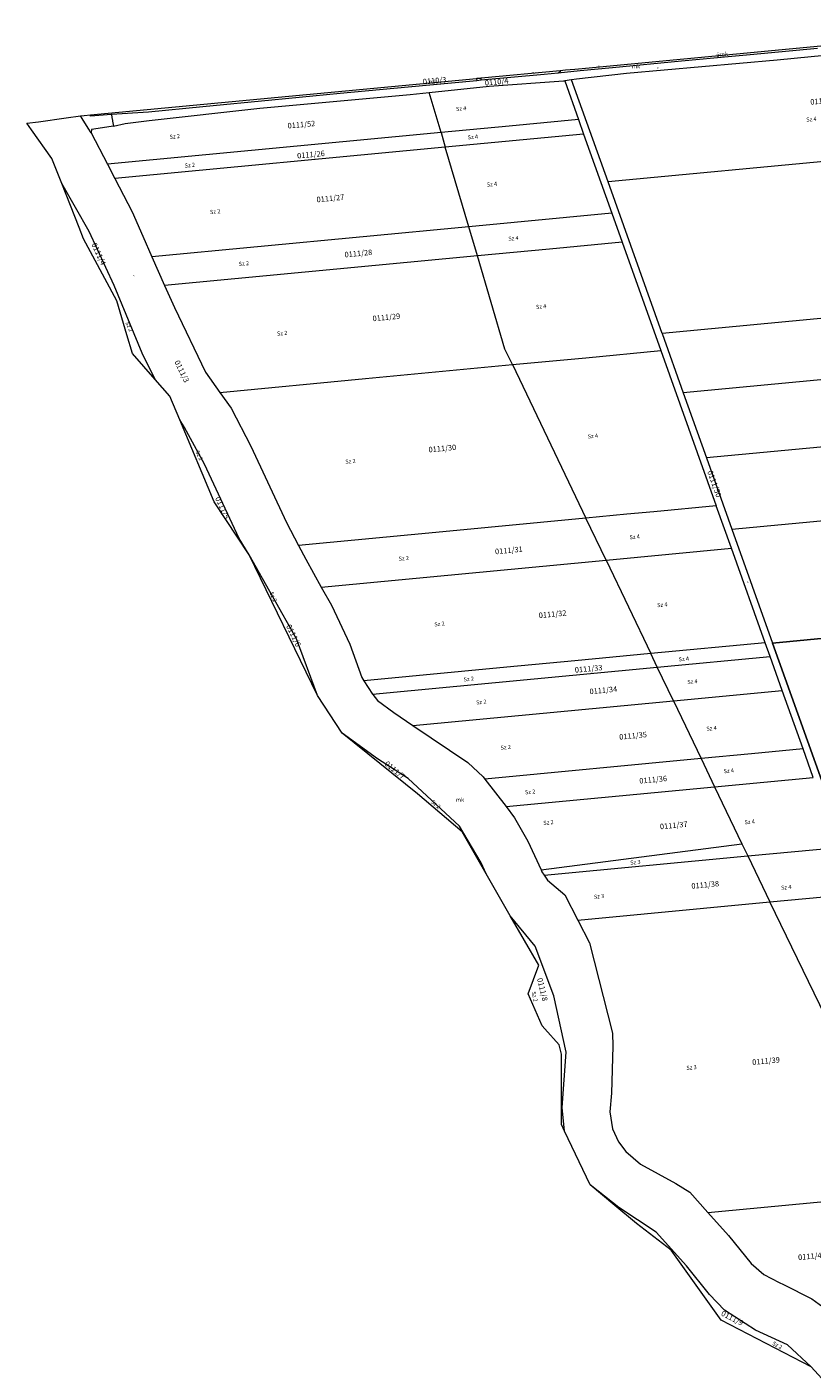
# Model space of a CAD drawing. Units: millimetres. Extents: x -5305453 to -5294188, y -9260247 to -9242236.
# Drawn here: x -5302781 to -5302207, y -9256224 to -9255238 of the extents above; entities that cross this region are included whole.
import ezdxf

# ---------------------------------------------------------------- set-up
doc = ezdxf.new("R2010")
doc.units = ezdxf.units.MM
doc.header["$MEASUREMENT"] = 0
for name, color, linetype, lineweight in [('Egyéb_Toll_száma__10', 134, 'Continuous', 18), ('ITR-10-FRL_HATAR_Toll_száma__187', 254, 'Continuous', 0), ('ITR-11-HRSZ_Toll_száma__187', 254, 'Continuous', 0), ('ITR-12-ALR_HATAR_Toll_száma__128', 255, 'Continuous', 0), ('ITR-15-MIN_OSZT_Toll_száma__83', 21, 'Continuous', 13), ('Szabvány_alatti_minőségi_osztáy__Toll_száma__83', 21, 'Continuous', 13)]:
    doc.layers.add(name, color=color, linetype=linetype, lineweight=lineweight)
doc.styles.add('ELKÉSZÜLT_STÍLUS_1', font='arial.ttf')

msp = doc.modelspace()

# ---------------------------------------------------------------- linework, layer by layer
at = {"layer": 'ITR-10-FRL_HATAR_Toll_száma__187'}
for p, q in [((-5302377.41, -9255268.98), (-5302054.56, -9255238.4)), ((-5302265.1, -9255260.04), (-5302302.11, -9255263.54)), ((-5302251.76, -9255258.9), (-5302265.1, -9255260.04)), ((-5302202.61, -9255254.25), (-5302251.76, -9255258.9)), ((-5302120.52, -9255251.64), (-5302231.96, -9255262.82)), ((-5302448.68, -9255275.73), (-5302390.92, -9255270.26)), ((-5302390.92, -9255270.26), (-5302386.91, -9255269.88)), ((-5302386.91, -9255269.88), (-5302380.01, -9255269.23)), ((-5302380.01, -9255269.23), (-5302377.41, -9255268.98)), ((-5302352.53, -9255268.27), (-5302376.1, -9255270.43)), ((-5302302.11, -9255263.54), (-5302352.53, -9255268.27)), ((-5302231.96, -9255262.82), (-5302342.38, -9255272.46)), ((-5302734.37, -9255302.79), (-5302452.01, -9255276.04)), ((-5302451.83, -9255277.77), (-5302502.1, -9255282.48)), ((-5302452.01, -9255276.04), (-5302451.47, -9255275.99)), ((-5302448.55, -9255277.43), (-5302451.83, -9255277.77)), ((-5302451.47, -9255275.99), (-5302449.31, -9255275.79)), ((-5302449.31, -9255275.79), (-5302448.68, -9255275.73)), ((-5302402.58, -9255273.14), (-5302448.55, -9255277.43)), ((-5302442.69, -9255281.87), (-5302388.25, -9255277.95)), ((-5302392.31, -9255272.23), (-5302402.58, -9255273.14)), ((-5302376.1, -9255270.43), (-5302392.31, -9255272.23)), ((-5302388.25, -9255277.95), (-5302387.51, -9255277.84)), ((-5302382.47, -9255277.1), (-5302387.51, -9255277.84)), ((-5302387.51, -9255277.84), (-5302377.4, -9255306.2)), ((-5302378.74, -9255276.55), (-5302382.47, -9255277.1)), ((-5302355.79, -9255351.88), (-5302382.47, -9255277.1)), ((-5302342.38, -9255272.46), (-5302378.74, -9255276.55)), ((-5302610.57, -9255297.94), (-5302500.44, -9255287.83)), ((-5302551.79, -9255287.25), (-5302601.82, -9255292.02)), ((-5302502.1, -9255282.48), (-5302551.79, -9255287.25)), ((-5302500.44, -9255287.83), (-5302486.63, -9255286.4)), ((-5302486.63, -9255286.4), (-5302442.69, -9255281.87)), ((-5302652.24, -9255296.99), (-5302692.01, -9255300.9)), ((-5302691.4, -9255306.84), (-5302610.57, -9255297.94)), ((-5302601.82, -9255292.02), (-5302652.24, -9255296.99)), ((-5302780.92, -9255308.92), (-5302772.57, -9255307.76)), ((-5302777.51, -9255313.76), (-5302780.92, -9255308.92)), ((-5302772.57, -9255307.76), (-5302752.3, -9255304.95)), ((-5302752.3, -9255304.95), (-5302741.77, -9255303.49)), ((-5302741.77, -9255303.49), (-5302739.09, -9255303.24)), ((-5302740.57, -9255305.38), (-5302741.77, -9255303.49)), ((-5302736.04, -9255312.56), (-5302740.57, -9255305.38)), ((-5302739.09, -9255303.24), (-5302734.37, -9255302.79)), ((-5302692.01, -9255300.9), (-5302719.12, -9255302.56)), ((-5302719.12, -9255302.56), (-5302718.76, -9255304.68)), ((-5302718.76, -9255304.68), (-5302718.33, -9255306.79)), ((-5302718.33, -9255306.79), (-5302718.22, -9255307.35)), ((-5302718.22, -9255307.35), (-5302717.57, -9255310.97)), ((-5302717.57, -9255310.97), (-5302708.98, -9255309)), ((-5302708.98, -9255309), (-5302691.4, -9255306.84)), ((-5302377.4, -9255306.2), (-5302428.19, -9255311.01)), ((-5302377.4, -9255306.2), (-5302373.62, -9255316.78)), ((-5302762.7, -9255334.73), (-5302777.51, -9255313.76)), ((-5302733.97, -9255315.85), (-5302736.04, -9255312.56)), ((-5302733.64, -9255313.52), (-5302733.97, -9255315.85)), ((-5302733.97, -9255315.85), (-5302722.1, -9255338.85)), ((-5302719.32, -9255311.4), (-5302733.64, -9255313.52)), ((-5302477.97, -9255315.73), (-5302722.1, -9255338.85)), ((-5302717.57, -9255310.97), (-5302719.32, -9255311.4)), ((-5302428.19, -9255311.01), (-5302477.97, -9255315.73)), ((-5302373.62, -9255316.78), (-5302474.83, -9255326.37)), ((-5302373.62, -9255316.78), (-5302352.92, -9255374.81)), ((-5302474.83, -9255326.37), (-5302716.71, -9255349.28)), ((-5302046.74, -9255322.61), (-5302355.79, -9255351.88)), ((-5302755.48, -9255353.02), (-5302762.7, -9255334.73)), ((-5302722.1, -9255338.85), (-5302716.71, -9255349.28)), ((-5302742.79, -9255385.17), (-5302755.48, -9255353.02)), ((-5302735.3, -9255388.16), (-5302755.48, -9255353.02)), ((-5302716.71, -9255349.28), (-5302704.05, -9255373.81)), ((-5302316.25, -9255462.71), (-5302355.79, -9255351.88)), ((-5302704.05, -9255373.81), (-5302696.21, -9255391.5)), ((-5302352.92, -9255374.81), (-5302457.6, -9255384.73)), ((-5302352.92, -9255374.81), (-5302345.38, -9255395.94)), ((-5302739.54, -9255393.41), (-5302742.79, -9255385.17)), ((-5302717.14, -9255427.57), (-5302735.3, -9255388.16)), ((-5302457.6, -9255384.73), (-5302689.48, -9255406.69)), ((-5302732.72, -9255406.13), (-5302739.54, -9255393.41)), ((-5302696.21, -9255391.5), (-5302689.48, -9255406.69)), ((-5302345.38, -9255395.94), (-5302398.57, -9255400.99)), ((-5302345.38, -9255395.94), (-5302317.08, -9255475.28)), ((-5302715.16, -9255438.86), (-5302732.72, -9255406.13)), ((-5302689.48, -9255406.69), (-5302680.18, -9255427.66)), ((-5302451.33, -9255405.98), (-5302680.18, -9255427.66)), ((-5302398.57, -9255400.99), (-5302451.33, -9255405.98)), ((-5302696.73, -9255477.2), (-5302717.14, -9255427.57)), ((-5302680.18, -9255427.66), (-5302673.05, -9255443.75)), ((-5302707.76, -9255463.67), (-5302715.16, -9255438.86)), ((-5302673.05, -9255443.75), (-5302650.26, -9255491.04)), ((-5302060.39, -9255438.47), (-5302316.25, -9255462.71)), ((-5302703.63, -9255477.5), (-5302707.76, -9255463.67)), ((-5302316.25, -9255462.71), (-5302300.77, -9255506.12)), ((-5302687.16, -9255496.33), (-5302696.73, -9255477.2)), ((-5302371.99, -9255480.49), (-5302317.08, -9255475.28)), ((-5302317.08, -9255475.28), (-5302276.56, -9255588.86)), ((-5302687.16, -9255496.33), (-5302703.63, -9255477.5)), ((-5302533.25, -9255495.76), (-5302425.75, -9255485.57)), ((-5302425.75, -9255485.57), (-5302371.99, -9255480.49)), ((-5302065.87, -9255483.87), (-5302300.77, -9255506.12)), ((-5302676.5, -9255508.53), (-5302687.16, -9255496.33)), ((-5302650.26, -9255491.04), (-5302639.77, -9255505.84)), ((-5302639.77, -9255505.84), (-5302533.25, -9255495.76)), ((-5302639.77, -9255505.84), (-5302631.53, -9255517.47)), ((-5302300.77, -9255506.12), (-5302283.77, -9255553.77)), ((-5302669.14, -9255526.02), (-5302676.5, -9255508.53)), ((-5302665.57, -9255531.48), (-5302669.14, -9255526.02)), ((-5302643.96, -9255585.86), (-5302669.14, -9255526.02)), ((-5302631.53, -9255517.47), (-5302617.1, -9255545.12)), ((-5302650.92, -9255558.32), (-5302665.57, -9255531.48)), ((-5302071.72, -9255533.68), (-5302283.77, -9255553.77)), ((-5302617.1, -9255545.12), (-5302590.94, -9255601.14)), ((-5302283.77, -9255553.77), (-5302265.1, -9255606.09)), ((-5302625.67, -9255612.9), (-5302650.92, -9255558.32)), ((-5302618.4, -9255624.65), (-5302643.96, -9255585.86)), ((-5302342.1, -9255595.08), (-5302371.97, -9255597.9)), ((-5302322.19, -9255593.18), (-5302342.1, -9255595.08)), ((-5302276.56, -9255588.86), (-5302322.19, -9255593.18)), ((-5302265.47, -9255619.93), (-5302276.56, -9255588.86)), ((-5302265.1, -9255606.09), (-5302078.14, -9255588.38)), ((-5302590.94, -9255601.14), (-5302582.25, -9255617.82)), ((-5302371.97, -9255597.9), (-5302476.72, -9255607.83)), ((-5302618.4, -9255624.65), (-5302625.67, -9255612.9)), ((-5302476.72, -9255607.83), (-5302582.25, -9255617.82)), ((-5302265.1, -9255606.09), (-5302235.37, -9255689.42)), ((-5302583.76, -9255686.13), (-5302618.4, -9255624.65)), ((-5302568.23, -9255727.84), (-5302618.4, -9255624.65)), ((-5302582.25, -9255617.82), (-5302576.91, -9255628.05)), ((-5302357.25, -9255628.63), (-5302265.47, -9255619.93)), ((-5302240.78, -9255689.16), (-5302265.47, -9255619.93)), ((-5302576.91, -9255628.05), (-5302565.57, -9255648.36)), ((-5302565.57, -9255648.36), (-5302357.25, -9255628.63)), ((-5302565.57, -9255648.36), (-5302558.19, -9255661.59)), ((-5302558.19, -9255661.59), (-5302544.62, -9255690.18)), ((-5302235.37, -9255689.42), (-5302088.25, -9255675.48)), ((-5302568.23, -9255727.84), (-5302583.76, -9255686.13)), ((-5302544.62, -9255690.18), (-5302535.96, -9255714.61)), ((-5302240.78, -9255689.16), (-5302324.48, -9255697.09)), ((-5302237.22, -9255699.14), (-5302240.78, -9255689.16)), ((-5302235.37, -9255689.42), (-5302216.97, -9255741.03)), ((-5302380.09, -9255702.37), (-5302429.87, -9255707.08)), ((-5302324.48, -9255697.09), (-5302380.09, -9255702.37)), ((-5302319.75, -9255706.96), (-5302237.22, -9255699.14)), ((-5302228.34, -9255724.01), (-5302237.22, -9255699.14)), ((-5302429.87, -9255707.08), (-5302534.4, -9255716.98)), ((-5302528.01, -9255726.69), (-5302319.75, -9255706.96)), ((-5302535.96, -9255714.61), (-5302534.4, -9255716.98)), ((-5302534.4, -9255716.98), (-5302528.01, -9255726.69)), ((-5302550.19, -9255755.34), (-5302568.23, -9255727.84)), ((-5302528.01, -9255726.69), (-5302527.83, -9255726.96)), ((-5302527.83, -9255726.96), (-5302524.35, -9255731.27)), ((-5302524.35, -9255731.27), (-5302512.49, -9255740.28)), ((-5302498.64, -9255749.61), (-5302307.98, -9255731.55)), ((-5302307.98, -9255731.55), (-5302228.34, -9255724.01)), ((-5302213.05, -9255766.87), (-5302228.34, -9255724.01)), ((-5302512.49, -9255740.28), (-5302498.64, -9255749.61)), ((-5302216.97, -9255741.03), (-5302196.97, -9255797.07)), ((-5302498.64, -9255749.61), (-5302458.35, -9255776.77)), ((-5302524.42, -9255774.12), (-5302550.19, -9255755.34)), ((-5302495.16, -9255799.57), (-5302550.19, -9255755.34)), ((-5302250.85, -9255770.44), (-5302287.68, -9255773.94)), ((-5302213.05, -9255766.87), (-5302250.85, -9255770.44)), ((-5302205.6, -9255787.77), (-5302213.05, -9255766.87)), ((-5302501.96, -9255788.48), (-5302524.42, -9255774.12)), ((-5302458.35, -9255776.77), (-5302447.21, -9255787.19)), ((-5302287.68, -9255773.94), (-5302445.88, -9255788.92)), ((-5302464.37, -9255823.41), (-5302501.96, -9255788.48)), ((-5302447.21, -9255787.19), (-5302445.88, -9255788.92)), ((-5302445.88, -9255788.92), (-5302430.41, -9255809.06)), ((-5302277.79, -9255794.61), (-5302205.6, -9255787.77)), ((-5302462.57, -9255827.53), (-5302495.16, -9255799.57)), ((-5302430.41, -9255809.06), (-5302277.79, -9255794.61)), ((-5302430.41, -9255809.06), (-5302424.19, -9255817.16)), ((-5302424.19, -9255817.16), (-5302414.56, -9255834.37)), ((-5302448.7, -9255850.24), (-5302464.37, -9255823.41)), ((-5302444.92, -9255858.23), (-5302462.57, -9255827.53)), ((-5302414.56, -9255834.37), (-5302404.73, -9255855.4)), ((-5302253.57, -9255845.12), (-5302187.38, -9255838.85)), ((-5302444.92, -9255858.23), (-5302448.7, -9255850.24)), ((-5302402.5, -9255859.22), (-5302253.57, -9255845.12)), ((-5302427.27, -9255888.93), (-5302444.92, -9255858.23)), ((-5302404.73, -9255855.4), (-5302404.11, -9255856.73)), ((-5302404.11, -9255856.73), (-5302402.5, -9255859.22)), ((-5302402.5, -9255859.22), (-5302400.17, -9255862.81)), ((-5302400.17, -9255862.81), (-5302387.5, -9255873.58)), ((-5302387.5, -9255873.58), (-5302377.97, -9255892.12)), ((-5302377.97, -9255892.12), (-5302237.3, -9255878.8)), ((-5302237.3, -9255878.8), (-5302176.57, -9255873.04)), ((-5302409.07, -9255911.16), (-5302427.27, -9255888.93)), ((-5302406.5, -9255925.06), (-5302427.27, -9255888.93)), ((-5302377.97, -9255892.12), (-5302369.39, -9255908.8)), ((-5302369.39, -9255908.8), (-5302352.61, -9255974.93)), ((-5302395.33, -9255947.52), (-5302409.07, -9255911.16)), ((-5302414.18, -9255946.17), (-5302406.5, -9255925.06)), ((-5302403.9, -9255969.45), (-5302414.18, -9255946.17)), ((-5302386.53, -9255988.65), (-5302395.33, -9255947.52)), ((-5302401.99, -9255971.63), (-5302403.9, -9255969.45)), ((-5302391.58, -9255983.46), (-5302401.99, -9255971.63)), ((-5302352.61, -9255974.93), (-5302352.21, -9255984.28)), ((-5302389.95, -9255990.2), (-5302391.58, -9255983.46)), ((-5302389.31, -9256029.31), (-5302386.53, -9255988.65)), ((-5302352.21, -9255984.28), (-5302353.21, -9256018.66)), ((-5302389.89, -9256020.6), (-5302389.95, -9255990.2)), ((-5302353.21, -9256018.66), (-5302354.51, -9256032.35)), ((-5302389.84, -9256041.82), (-5302389.89, -9256020.6)), ((-5302387.57, -9256046.59), (-5302389.31, -9256029.31)), ((-5302354.51, -9256032.35), (-5302352.61, -9256044.92)), ((-5302387.57, -9256046.59), (-5302389.84, -9256041.82)), ((-5302368.97, -9256085.76), (-5302387.57, -9256046.59)), ((-5302352.61, -9256044.92), (-5302348.09, -9256054.33)), ((-5302348.09, -9256054.33), (-5302342.85, -9256061.38)), ((-5302342.85, -9256061.38), (-5302332.13, -9256070.83)), ((-5302332.13, -9256070.83), (-5302306.14, -9256084.87)), ((-5302347.88, -9256102.54), (-5302368.97, -9256085.76)), ((-5302350.85, -9256100.93), (-5302368.97, -9256085.76)), ((-5302306.14, -9256084.87), (-5302296.02, -9256091.18)), ((-5302296.02, -9256091.18), (-5302282.69, -9256106.11)), ((-5302282.69, -9256106.11), (-5302142.63, -9256092.85)), ((-5302334.94, -9256114.25), (-5302350.85, -9256100.93)), ((-5302320.48, -9256120.39), (-5302347.88, -9256102.54)), ((-5302282.69, -9256106.11), (-5302267.61, -9256123)), ((-5302309.7, -9256133.57), (-5302334.94, -9256114.25)), ((-5302298.49, -9256145.24), (-5302320.48, -9256120.39)), ((-5302267.61, -9256123), (-5302251, -9256143.51)), ((-5302273.1, -9256184.99), (-5302309.7, -9256133.57)), ((-5302281.55, -9256166.14), (-5302298.49, -9256145.24)), ((-5302251, -9256143.51), (-5302241.73, -9256151.56)), ((-5302241.73, -9256151.56), (-5302230.54, -9256157.22)), ((-5302270.57, -9256177.59), (-5302281.55, -9256166.14)), ((-5302230.54, -9256157.22), (-5302227.52, -9256158.75)), ((-5302227.52, -9256158.75), (-5302206.75, -9256169.29)), ((-5302206.75, -9256169.29), (-5302193.16, -9256178.94)), ((-5302207.25, -9256218.94), (-5302273.1, -9256184.99)), ((-5302247.86, -9256192.3), (-5302270.57, -9256177.59)), ((-5302224.51, -9256202.97), (-5302247.86, -9256192.3)), ((-5302207.25, -9256218.94), (-5302224.51, -9256202.97)), ((-5302207.1, -9256219.11), (-5302207.25, -9256218.94)), ((-5302194.2, -9256233.11), (-5302207.1, -9256219.11))]:
    msp.add_line(p, q, dxfattribs=at)
at = {"layer": 'ITR-12-ALR_HATAR_Toll_száma__128'}
for p, q in [((-5302235.37, -9255689.42), (-5302088.25, -9255675.48)), ((-5302216.97, -9255741.03), (-5302235.37, -9255689.42)), ((-5302196.97, -9255797.07), (-5302216.97, -9255741.03))]:
    msp.add_line(p, q, dxfattribs=at)
at = {"layer": 'ITR-15-MIN_OSZT_Toll_száma__83'}
for p, q in [((-5302377.41, -9255268.98), (-5302054.56, -9255238.4)), ((-5302265.1, -9255260.04), (-5302302.11, -9255263.54)), ((-5302251.76, -9255258.9), (-5302265.1, -9255260.04)), ((-5302202.61, -9255254.25), (-5302251.76, -9255258.9)), ((-5302120.52, -9255251.64), (-5302231.96, -9255262.82)), ((-5302448.68, -9255275.73), (-5302390.92, -9255270.26)), ((-5302390.92, -9255270.26), (-5302386.91, -9255269.88)), ((-5302386.91, -9255269.88), (-5302380.01, -9255269.23)), ((-5302380.01, -9255269.23), (-5302377.41, -9255268.98)), ((-5302352.53, -9255268.27), (-5302376.1, -9255270.43)), ((-5302302.11, -9255263.54), (-5302352.53, -9255268.27)), ((-5302231.96, -9255262.82), (-5302342.38, -9255272.46)), ((-5302734.37, -9255302.79), (-5302452.01, -9255276.04)), ((-5302451.83, -9255277.77), (-5302502.1, -9255282.48)), ((-5302452.01, -9255276.04), (-5302451.47, -9255275.99)), ((-5302448.55, -9255277.43), (-5302451.83, -9255277.77)), ((-5302451.47, -9255275.99), (-5302449.31, -9255275.79)), ((-5302449.31, -9255275.79), (-5302448.68, -9255275.73)), ((-5302402.58, -9255273.14), (-5302448.55, -9255277.43)), ((-5302442.69, -9255281.87), (-5302388.25, -9255277.95)), ((-5302392.31, -9255272.23), (-5302402.58, -9255273.14)), ((-5302376.1, -9255270.43), (-5302392.31, -9255272.23)), ((-5302388.25, -9255277.95), (-5302387.51, -9255277.84)), ((-5302382.47, -9255277.1), (-5302387.51, -9255277.84)), ((-5302387.51, -9255277.84), (-5302377.4, -9255306.2)), ((-5302378.74, -9255276.55), (-5302382.47, -9255277.1)), ((-5302355.79, -9255351.88), (-5302382.47, -9255277.1)), ((-5302342.38, -9255272.46), (-5302378.74, -9255276.55)), ((-5302610.57, -9255297.94), (-5302500.44, -9255287.83)), ((-5302551.79, -9255287.25), (-5302601.82, -9255292.02)), ((-5302502.1, -9255282.48), (-5302551.79, -9255287.25)), ((-5302500.44, -9255287.83), (-5302486.63, -9255286.4)), ((-5302486.63, -9255286.4), (-5302442.69, -9255281.87)), ((-5302477.97, -9255315.73), (-5302486.63, -9255286.4)), ((-5302652.24, -9255296.99), (-5302692.01, -9255300.9)), ((-5302691.4, -9255306.84), (-5302610.57, -9255297.94)), ((-5302601.82, -9255292.02), (-5302652.24, -9255296.99)), ((-5302780.92, -9255308.92), (-5302772.57, -9255307.76)), ((-5302777.51, -9255313.76), (-5302780.92, -9255308.92)), ((-5302772.57, -9255307.76), (-5302752.3, -9255304.95)), ((-5302752.3, -9255304.95), (-5302741.77, -9255303.49)), ((-5302741.77, -9255303.49), (-5302739.09, -9255303.24)), ((-5302740.57, -9255305.38), (-5302741.77, -9255303.49)), ((-5302736.04, -9255312.56), (-5302740.57, -9255305.38)), ((-5302739.09, -9255303.24), (-5302734.37, -9255302.79)), ((-5302692.01, -9255300.9), (-5302719.12, -9255302.56)), ((-5302719.12, -9255302.56), (-5302718.76, -9255304.68)), ((-5302718.76, -9255304.68), (-5302718.33, -9255306.79)), ((-5302718.33, -9255306.79), (-5302718.22, -9255307.35)), ((-5302718.22, -9255307.35), (-5302717.57, -9255310.97)), ((-5302717.57, -9255310.97), (-5302708.98, -9255309)), ((-5302708.98, -9255309), (-5302691.4, -9255306.84)), ((-5302377.4, -9255306.2), (-5302428.19, -9255311.01)), ((-5302377.4, -9255306.2), (-5302373.62, -9255316.78)), ((-5302762.7, -9255334.73), (-5302777.51, -9255313.76)), ((-5302733.97, -9255315.85), (-5302736.04, -9255312.56)), ((-5302733.64, -9255313.52), (-5302733.97, -9255315.85)), ((-5302733.97, -9255315.85), (-5302722.1, -9255338.85)), ((-5302719.32, -9255311.4), (-5302733.64, -9255313.52)), ((-5302477.97, -9255315.73), (-5302722.1, -9255338.85)), ((-5302717.57, -9255310.97), (-5302719.32, -9255311.4)), ((-5302428.19, -9255311.01), (-5302477.97, -9255315.73)), ((-5302477.97, -9255315.73), (-5302474.83, -9255326.37)), ((-5302373.62, -9255316.78), (-5302474.83, -9255326.37)), ((-5302373.62, -9255316.78), (-5302352.92, -9255374.81)), ((-5302474.83, -9255326.37), (-5302716.71, -9255349.28)), ((-5302457.6, -9255384.73), (-5302474.83, -9255326.37)), ((-5302046.74, -9255322.61), (-5302355.79, -9255351.88)), ((-5302755.48, -9255353.02), (-5302762.7, -9255334.73)), ((-5302722.1, -9255338.85), (-5302716.71, -9255349.28)), ((-5302742.79, -9255385.17), (-5302755.48, -9255353.02)), ((-5302735.3, -9255388.16), (-5302755.48, -9255353.02)), ((-5302716.71, -9255349.28), (-5302704.05, -9255373.81)), ((-5302316.25, -9255462.71), (-5302355.79, -9255351.88)), ((-5302704.05, -9255373.81), (-5302696.21, -9255391.5)), ((-5302352.92, -9255374.81), (-5302457.6, -9255384.73)), ((-5302352.92, -9255374.81), (-5302345.38, -9255395.94)), ((-5302739.54, -9255393.41), (-5302742.79, -9255385.17)), ((-5302717.14, -9255427.57), (-5302735.3, -9255388.16)), ((-5302457.6, -9255384.73), (-5302689.48, -9255406.69)), ((-5302451.33, -9255405.98), (-5302457.6, -9255384.73)), ((-5302732.72, -9255406.13), (-5302739.54, -9255393.41)), ((-5302696.21, -9255391.5), (-5302689.48, -9255406.69)), ((-5302345.38, -9255395.94), (-5302398.57, -9255400.99)), ((-5302345.38, -9255395.94), (-5302317.08, -9255475.28)), ((-5302715.16, -9255438.86), (-5302732.72, -9255406.13)), ((-5302689.48, -9255406.69), (-5302680.18, -9255427.66)), ((-5302451.33, -9255405.98), (-5302680.18, -9255427.66)), ((-5302398.57, -9255400.99), (-5302451.33, -9255405.98)), ((-5302431.17, -9255474.24), (-5302451.33, -9255405.98)), ((-5302696.73, -9255477.2), (-5302717.14, -9255427.57)), ((-5302680.18, -9255427.66), (-5302673.05, -9255443.75)), ((-5302707.76, -9255463.67), (-5302715.16, -9255438.86)), ((-5302673.05, -9255443.75), (-5302650.26, -9255491.04)), ((-5302060.39, -9255438.47), (-5302316.25, -9255462.71)), ((-5302703.63, -9255477.5), (-5302707.76, -9255463.67)), ((-5302316.25, -9255462.71), (-5302300.77, -9255506.12)), ((-5302687.16, -9255496.33), (-5302696.73, -9255477.2)), ((-5302425.75, -9255485.57), (-5302431.17, -9255474.24)), ((-5302371.99, -9255480.49), (-5302317.08, -9255475.28)), ((-5302317.08, -9255475.28), (-5302276.56, -9255588.86)), ((-5302687.16, -9255496.33), (-5302703.63, -9255477.5)), ((-5302533.25, -9255495.76), (-5302425.75, -9255485.57)), ((-5302425.75, -9255485.57), (-5302371.99, -9255480.49)), ((-5302425.75, -9255485.57), (-5302371.97, -9255597.9)), ((-5302065.87, -9255483.87), (-5302300.77, -9255506.12)), ((-5302676.5, -9255508.53), (-5302687.16, -9255496.33)), ((-5302650.26, -9255491.04), (-5302639.77, -9255505.84)), ((-5302639.77, -9255505.84), (-5302533.25, -9255495.76)), ((-5302639.77, -9255505.84), (-5302631.53, -9255517.47)), ((-5302300.77, -9255506.12), (-5302283.77, -9255553.77)), ((-5302669.14, -9255526.02), (-5302676.5, -9255508.53)), ((-5302665.57, -9255531.48), (-5302669.14, -9255526.02)), ((-5302643.96, -9255585.86), (-5302669.14, -9255526.02)), ((-5302631.53, -9255517.47), (-5302617.1, -9255545.12)), ((-5302650.92, -9255558.32), (-5302665.57, -9255531.48)), ((-5302071.72, -9255533.68), (-5302283.77, -9255553.77)), ((-5302617.1, -9255545.12), (-5302590.94, -9255601.14)), ((-5302283.77, -9255553.77), (-5302265.1, -9255606.09)), ((-5302625.67, -9255612.9), (-5302650.92, -9255558.32)), ((-5302618.4, -9255624.65), (-5302643.96, -9255585.86)), ((-5302342.1, -9255595.08), (-5302371.97, -9255597.9)), ((-5302322.19, -9255593.18), (-5302342.1, -9255595.08)), ((-5302276.56, -9255588.86), (-5302322.19, -9255593.18)), ((-5302265.47, -9255619.93), (-5302276.56, -9255588.86)), ((-5302265.1, -9255606.09), (-5302078.14, -9255588.38)), ((-5302590.94, -9255601.14), (-5302582.25, -9255617.82)), ((-5302371.97, -9255597.9), (-5302476.72, -9255607.83)), ((-5302357.25, -9255628.63), (-5302371.97, -9255597.9)), ((-5302618.4, -9255624.65), (-5302625.67, -9255612.9)), ((-5302476.72, -9255607.83), (-5302582.25, -9255617.82)), ((-5302265.1, -9255606.09), (-5302235.37, -9255689.42)), ((-5302583.76, -9255686.13), (-5302618.4, -9255624.65)), ((-5302568.23, -9255727.84), (-5302618.4, -9255624.65)), ((-5302582.25, -9255617.82), (-5302576.91, -9255628.05)), ((-5302357.25, -9255628.63), (-5302265.47, -9255619.93)), ((-5302240.78, -9255689.16), (-5302265.47, -9255619.93)), ((-5302576.91, -9255628.05), (-5302565.57, -9255648.36)), ((-5302565.57, -9255648.36), (-5302357.25, -9255628.63)), ((-5302357.25, -9255628.63), (-5302324.48, -9255697.09)), ((-5302565.57, -9255648.36), (-5302558.19, -9255661.59)), ((-5302558.19, -9255661.59), (-5302544.62, -9255690.18)), ((-5302088.25, -9255675.48), (-5302235.37, -9255689.42)), ((-5302568.23, -9255727.84), (-5302583.76, -9255686.13)), ((-5302544.62, -9255690.18), (-5302535.96, -9255714.61)), ((-5302240.78, -9255689.16), (-5302324.48, -9255697.09)), ((-5302237.22, -9255699.14), (-5302240.78, -9255689.16)), ((-5302235.37, -9255689.42), (-5302216.97, -9255741.03)), ((-5302380.09, -9255702.37), (-5302429.87, -9255707.08)), ((-5302324.48, -9255697.09), (-5302380.09, -9255702.37)), ((-5302319.75, -9255706.96), (-5302324.48, -9255697.09)), ((-5302319.75, -9255706.96), (-5302237.22, -9255699.14)), ((-5302228.34, -9255724.01), (-5302237.22, -9255699.14)), ((-5302429.87, -9255707.08), (-5302534.4, -9255716.98)), ((-5302528.01, -9255726.69), (-5302319.75, -9255706.96)), ((-5302307.98, -9255731.55), (-5302319.75, -9255706.96)), ((-5302535.96, -9255714.61), (-5302534.4, -9255716.98)), ((-5302534.4, -9255716.98), (-5302528.01, -9255726.69)), ((-5302550.19, -9255755.34), (-5302568.23, -9255727.84)), ((-5302528.01, -9255726.69), (-5302527.83, -9255726.96)), ((-5302527.83, -9255726.96), (-5302524.35, -9255731.27)), ((-5302524.35, -9255731.27), (-5302512.49, -9255740.28)), ((-5302498.64, -9255749.61), (-5302307.98, -9255731.55)), ((-5302307.98, -9255731.55), (-5302228.34, -9255724.01)), ((-5302307.98, -9255731.55), (-5302287.68, -9255773.94)), ((-5302213.05, -9255766.87), (-5302228.34, -9255724.01)), ((-5302512.49, -9255740.28), (-5302498.64, -9255749.61)), ((-5302216.97, -9255741.03), (-5302196.97, -9255797.07)), ((-5302498.64, -9255749.61), (-5302458.35, -9255776.77)), ((-5302524.42, -9255774.12), (-5302550.19, -9255755.34)), ((-5302495.16, -9255799.57), (-5302550.19, -9255755.34)), ((-5302250.85, -9255770.44), (-5302287.68, -9255773.94)), ((-5302213.05, -9255766.87), (-5302250.85, -9255770.44)), ((-5302205.6, -9255787.77), (-5302213.05, -9255766.87)), ((-5302501.96, -9255788.48), (-5302524.42, -9255774.12)), ((-5302458.35, -9255776.77), (-5302447.21, -9255787.19)), ((-5302287.68, -9255773.94), (-5302445.88, -9255788.92)), ((-5302287.68, -9255773.94), (-5302277.79, -9255794.61)), ((-5302464.37, -9255823.41), (-5302501.96, -9255788.48)), ((-5302447.21, -9255787.19), (-5302445.88, -9255788.92)), ((-5302445.88, -9255788.92), (-5302430.41, -9255809.06)), ((-5302277.79, -9255794.61), (-5302205.6, -9255787.77)), ((-5302462.57, -9255827.53), (-5302495.16, -9255799.57)), ((-5302430.41, -9255809.06), (-5302277.79, -9255794.61)), ((-5302277.79, -9255794.61), (-5302257.85, -9255836.25)), ((-5302430.41, -9255809.06), (-5302424.19, -9255817.16)), ((-5302424.19, -9255817.16), (-5302414.56, -9255834.37)), ((-5302448.7, -9255850.24), (-5302464.37, -9255823.41)), ((-5302444.92, -9255858.23), (-5302462.57, -9255827.53)), ((-5302414.56, -9255834.37), (-5302404.73, -9255855.4)), ((-5302404.73, -9255855.4), (-5302257.85, -9255836.25)), ((-5302257.85, -9255836.25), (-5302253.57, -9255845.12)), ((-5302253.57, -9255845.12), (-5302187.38, -9255838.85)), ((-5302444.92, -9255858.23), (-5302448.7, -9255850.24)), ((-5302402.5, -9255859.22), (-5302253.57, -9255845.12)), ((-5302253.57, -9255845.12), (-5302237.3, -9255878.8)), ((-5302427.27, -9255888.93), (-5302444.92, -9255858.23)), ((-5302404.73, -9255855.4), (-5302404.11, -9255856.73)), ((-5302404.11, -9255856.73), (-5302402.5, -9255859.22)), ((-5302402.5, -9255859.22), (-5302400.17, -9255862.81)), ((-5302400.17, -9255862.81), (-5302387.5, -9255873.58)), ((-5302387.5, -9255873.58), (-5302377.97, -9255892.12)), ((-5302377.97, -9255892.12), (-5302237.3, -9255878.8)), ((-5302237.3, -9255878.8), (-5302176.57, -9255873.04)), ((-5302140.89, -9256078.38), (-5302237.3, -9255878.8)), ((-5302409.07, -9255911.16), (-5302427.27, -9255888.93)), ((-5302406.5, -9255925.06), (-5302427.27, -9255888.93)), ((-5302377.97, -9255892.12), (-5302369.39, -9255908.8)), ((-5302369.39, -9255908.8), (-5302352.61, -9255974.93)), ((-5302395.33, -9255947.52), (-5302409.07, -9255911.16)), ((-5302414.18, -9255946.17), (-5302406.5, -9255925.06)), ((-5302403.9, -9255969.45), (-5302414.18, -9255946.17)), ((-5302386.53, -9255988.65), (-5302395.33, -9255947.52)), ((-5302401.99, -9255971.63), (-5302403.9, -9255969.45)), ((-5302391.58, -9255983.46), (-5302401.99, -9255971.63)), ((-5302352.61, -9255974.93), (-5302352.21, -9255984.28)), ((-5302389.95, -9255990.2), (-5302391.58, -9255983.46)), ((-5302389.31, -9256029.31), (-5302386.53, -9255988.65)), ((-5302352.21, -9255984.28), (-5302353.21, -9256018.66)), ((-5302389.89, -9256020.6), (-5302389.95, -9255990.2)), ((-5302353.21, -9256018.66), (-5302354.51, -9256032.35)), ((-5302389.84, -9256041.82), (-5302389.89, -9256020.6)), ((-5302387.57, -9256046.59), (-5302389.31, -9256029.31)), ((-5302354.51, -9256032.35), (-5302352.61, -9256044.92)), ((-5302387.57, -9256046.59), (-5302389.84, -9256041.82)), ((-5302368.97, -9256085.76), (-5302387.57, -9256046.59)), ((-5302352.61, -9256044.92), (-5302348.09, -9256054.33)), ((-5302348.09, -9256054.33), (-5302342.85, -9256061.38)), ((-5302342.85, -9256061.38), (-5302332.13, -9256070.83)), ((-5302332.13, -9256070.83), (-5302306.14, -9256084.87)), ((-5302347.88, -9256102.54), (-5302368.97, -9256085.76)), ((-5302350.85, -9256100.93), (-5302368.97, -9256085.76)), ((-5302306.14, -9256084.87), (-5302296.02, -9256091.18)), ((-5302296.02, -9256091.18), (-5302282.69, -9256106.11)), ((-5302282.69, -9256106.11), (-5302142.63, -9256092.85)), ((-5302334.94, -9256114.25), (-5302350.85, -9256100.93)), ((-5302320.48, -9256120.39), (-5302347.88, -9256102.54)), ((-5302282.69, -9256106.11), (-5302267.61, -9256123)), ((-5302309.7, -9256133.57), (-5302334.94, -9256114.25)), ((-5302298.49, -9256145.24), (-5302320.48, -9256120.39)), ((-5302267.61, -9256123), (-5302251, -9256143.51)), ((-5302273.1, -9256184.99), (-5302309.7, -9256133.57)), ((-5302281.55, -9256166.14), (-5302298.49, -9256145.24)), ((-5302251, -9256143.51), (-5302241.73, -9256151.56)), ((-5302241.73, -9256151.56), (-5302230.54, -9256157.22)), ((-5302270.57, -9256177.59), (-5302281.55, -9256166.14)), ((-5302230.54, -9256157.22), (-5302227.52, -9256158.75)), ((-5302227.52, -9256158.75), (-5302206.75, -9256169.29)), ((-5302206.75, -9256169.29), (-5302193.16, -9256178.94)), ((-5302207.25, -9256218.94), (-5302273.1, -9256184.99)), ((-5302247.86, -9256192.3), (-5302270.57, -9256177.59)), ((-5302224.51, -9256202.97), (-5302247.86, -9256192.3)), ((-5302207.25, -9256218.94), (-5302224.51, -9256202.97)), ((-5302207.1, -9256219.11), (-5302207.25, -9256218.94)), ((-5302194.2, -9256233.11), (-5302207.1, -9256219.11))]:
    msp.add_line(p, q, dxfattribs=at)
at = {"layer": 'Szabvány_alatti_minőségi_osztáy__Toll_száma__83'}
for p, q in [((-5302448.68, -9255275.73), (-5302390.92, -9255270.26)), ((-5302390.92, -9255270.26), (-5302390.76, -9255271.38)), ((-5302734.37, -9255302.79), (-5302452.01, -9255276.04)), ((-5302451.83, -9255277.77), (-5302502.1, -9255282.48)), ((-5302452.01, -9255276.04), (-5302451.83, -9255277.77)), ((-5302448.55, -9255277.43), (-5302448.68, -9255275.73)), ((-5302402.58, -9255273.14), (-5302448.55, -9255277.43)), ((-5302392.31, -9255272.23), (-5302402.58, -9255273.14)), ((-5302390.76, -9255271.38), (-5302392.31, -9255272.23)), ((-5302551.79, -9255287.25), (-5302601.82, -9255292.02)), ((-5302502.1, -9255282.48), (-5302551.79, -9255287.25)), ((-5302652.24, -9255296.99), (-5302692.01, -9255300.9)), ((-5302601.82, -9255292.02), (-5302652.24, -9255296.99)), ((-5302734.31, -9255303.82), (-5302734.37, -9255302.79)), ((-5302719.12, -9255302.56), (-5302734.31, -9255303.82)), ((-5302692.01, -9255300.9), (-5302719.12, -9255302.56))]:
    msp.add_line(p, q, dxfattribs=at)

# ---------------------------------------------------------------- texts
at = {"layer": 'Egyéb_Toll_száma__10', "attachment_point": 7, "style": 'ELKÉSZÜLT_STÍLUS_1'}
for s, insert, char_height, rotation in [('\\A1;{\\fArial|b0|i0|c238|p38;árok}', (-5302276.53, -9255260.46), 3, 5.6), ('\\A1;{\\fArial|b0|i0|c238|p38;-}', (-5302363.4, -9255268.43), 3.5, 5.2), ('\\A1;{\\fArial|b0|i0|c238|p38;-}', (-5302320.06, -9255269.87), 3.5, 5.2), ('\\A1;{\\fArial|b0|i0|c238|p38;-}', (-5302411.26, -9255273.21), 3.5, 5.6), ('\\A1;{\\fArial|b0|i0|c238|p38;-}', (-5302646.36, -9255295.58), 3.5, 5.6), ('\\A1;{\\fArial|b0|i0|c238|p38;-}', (-5302704.26, -9255420.31), 3.5, 296.8), ('\\A1;{\\fArial|b0|i0|c238|p38;-}', (-5302255, -9255644.58), 3.5, 289.7)]:
    msp.add_mtext(s, dxfattribs=dict(at, insert=insert, char_height=char_height, rotation=rotation))
at = {"layer": 'ITR-11-HRSZ_Toll_száma__187', "char_height": 4, "attachment_point": 7, "style": 'ELKÉSZÜLT_STÍLUS_1'}
for s, insert, rotation in [('\\A1;{\\fArial|b0|i0|c238|p38;0110/3}', (-5302491.1, -9255280.52), 5.4), ('\\A1;{\\fArial|b0|i0|c238|p38;0110/4}', (-5302445.75, -9255281.37), 5.4), ('\\A1;{\\fArial|b0|i0|c238|p38;0111/48}', (-5302207.62, -9255295.38), 5.4), ('\\A1;{\\fArial|b0|i0|c238|p38;0111/52}', (-5302590.06, -9255312.76), 5.2), ('\\A1;{\\fArial|b0|i0|c238|p38;0111/26}', (-5302583.07, -9255334.74), 5.4), ('\\A1;{\\fArial|b0|i0|c238|p38;0111/27}', (-5302568.85, -9255366.81), 5.4), ('\\A1;{\\fArial|b0|i0|c238|p38;0111/4}', (-5302733.86, -9255397.55), 294.7), ('\\A1;{\\fArial|b0|i0|c238|p38;0111/28}', (-5302548.37, -9255407.13), 5.4), ('\\A1;{\\fArial|b0|i0|c238|p38;0111/29}', (-5302527.89, -9255453.85), 5.4), ('\\A1;{\\fArial|b0|i0|c238|p38;0111/3}', (-5302673.12, -9255483.57), 295.9), ('\\A1;{\\fArial|b0|i0|c238|p38;0111/30}', (-5302486.93, -9255549.85), 5.4), ('\\A1;{\\fArial|b0|i0|c238|p38;0111/50}', (-5302283.22, -9255563.91), 289.6), ('\\A1;{\\fArial|b0|i0|c238|p38;0111/5}', (-5302643.33, -9255583.32), 294.8), ('\\A1;{\\fArial|b0|i0|c238|p38;0111/31}', (-5302438.29, -9255624.41), 5.4), ('\\A1;{\\fArial|b0|i0|c238|p38;0111/32}', (-5302406.29, -9255671.13), 5.4), ('\\A1;{\\fArial|b0|i0|c238|p38;0111/6}', (-5302591.41, -9255676.94), 295.9), ('\\A1;{\\fArial|b0|i0|c238|p38;0111/33}', (-5302379.92, -9255711.08), 5.4), ('\\A1;{\\fArial|b0|i0|c238|p38;0111/34}', (-5302369.17, -9255726.81), 5.4), ('\\A1;{\\fArial|b0|i0|c238|p38;0111/35}', (-5302347.41, -9255760.09), 5.4), ('\\A1;{\\fArial|b0|i0|c238|p38;0111/7}', (-5302519.67, -9255778.4), 320.5), ('\\A1;{\\fArial|b0|i0|c238|p38;0111/36}', (-5302332.69, -9255792.25), 5.4), ('\\A1;{\\fArial|b0|i0|c238|p38;0111/37}', (-5302317.65, -9255825.69), 5.4), ('\\A1;{\\fArial|b0|i0|c238|p38;0111/38}', (-5302294.61, -9255869.21), 5.4), ('\\A1;{\\fArial|b0|i0|c238|p38;0111/8}', (-5302407.72, -9255935.01), 283.6), ('\\A1;{\\fArial|b0|i0|c238|p38;0111/39}', (-5302250.16, -9255998.12), 5.4), ('\\A1;{\\fArial|b0|i0|c238|p38;0111/40}', (-5302216.55, -9256140.96), 5.4), ('\\A1;{\\fArial|b0|i0|c238|p38;0111/9}', (-5302273.5, -9256181.23), 332.7)]:
    msp.add_mtext(s, dxfattribs=dict(at, insert=insert, rotation=rotation))
at = {"layer": 'ITR-15-MIN_OSZT_Toll_száma__83', "char_height": 3, "attachment_point": 7, "style": 'ELKÉSZÜLT_STÍLUS_1'}
for insert in [(-5302338.33, -9255268.77), (-5302486.8, -9255280.01), (-5302467.15, -9255805.52)]:
    msp.add_mtext('\\A1;{\\fArial|b0|i0|c238|p38;mk}', dxfattribs=dict(at, insert=insert))
for s, insert, rotation in [('\\A1;{\\fArial|b0|i0|c238|p38;Sz 4}', (-5302466.86, -9255300.03), 5.4), ('\\A1;{\\fArial|b0|i0|c238|p38;Sz 4}', (-5302210.64, -9255307.82), 5.4), ('\\A1;{\\fArial|b0|i0|c238|p38;Sz 2}', (-5302676.38, -9255320.42), 5.4), ('\\A1;{\\fArial|b0|i0|c238|p38;Sz 4}', (-5302458.31, -9255320.73), 5.4), ('\\A1;{\\fArial|b0|i0|c238|p38;Sz 2}', (-5302665.38, -9255341.42), 5.4), ('\\A1;{\\fArial|b0|i0|c238|p38;Sz 4}', (-5302444.36, -9255355.38), 5.4), ('\\A1;{\\fArial|b0|i0|c238|p38;Sz 2}', (-5302646.88, -9255375.42), 5.4), ('\\A1;{\\fArial|b0|i0|c238|p38;Sz 4}', (-5302428.61, -9255394.98), 5.4), ('\\A1;{\\fArial|b0|i0|c238|p38;Sz 2}', (-5302625.88, -9255413.42), 5.4), ('\\A1;{\\fArial|b0|i0|c238|p38;Sz 4}', (-5302408.36, -9255444.93), 5.4), ('\\A1;{\\fArial|b0|i0|c238|p38;Sz 2}', (-5302708.97, -9255454.79), 293.4), ('\\A1;{\\fArial|b0|i0|c238|p38;Sz 2}', (-5302597.88, -9255464.42), 5.4), ('\\A1;{\\fArial|b0|i0|c238|p38;Sz 4}', (-5302370.56, -9255539.65), 5.4), ('\\A1;{\\fArial|b0|i0|c238|p38;Sz 2}', (-5302657.64, -9255549.18), 293.4), ('\\A1;{\\fArial|b0|i0|c238|p38;Sz 2}', (-5302547.88, -9255558.17), 5.4), ('\\A1;{\\fArial|b0|i0|c238|p38;Sz 4}', (-5302339.96, -9255613.45), 5.4), ('\\A1;{\\fArial|b0|i0|c238|p38;Sz 2}', (-5302508.88, -9255629.17), 5.4), ('\\A1;{\\fArial|b0|i0|c238|p38;Sz 2}', (-5302603.56, -9255652.64), 293.4), ('\\A1;{\\fArial|b0|i0|c238|p38;Sz 4}', (-5302319.71, -9255663.17), 5.4), ('\\A1;{\\fArial|b0|i0|c238|p38;Sz 2}', (-5302482.75, -9255677.22), 5.4), ('\\A1;{\\fArial|b0|i0|c238|p38;Sz 4}', (-5302303.96, -9255702.77), 5.4), ('\\A1;{\\fArial|b0|i0|c238|p38;Sz 2}', (-5302461.33, -9255717.51), 5.4), ('\\A1;{\\fArial|b0|i0|c238|p38;Sz 4}', (-5302297.66, -9255719.42), 5.4), ('\\A1;{\\fArial|b0|i0|c238|p38;Sz 2}', (-5302452.15, -9255734.34), 5.4), ('\\A1;{\\fArial|b0|i0|c238|p38;Sz 4}', (-5302283.71, -9255753.62), 5.4), ('\\A1;{\\fArial|b0|i0|c238|p38;Sz 2}', (-5302434.3, -9255767.49), 5.4), ('\\A1;{\\fArial|b0|i0|c238|p38;Sz 4}', (-5302271.11, -9255784.67), 5.4), ('\\A1;{\\fArial|b0|i0|c238|p38;Sz 2}', (-5302416.45, -9255800.13), 5.4), ('\\A1;{\\fArial|b0|i0|c238|p38;Sz 2}', (-5302485.58, -9255806.05), 319.4), ('\\A1;{\\fArial|b0|i0|c238|p38;Sz 2}', (-5302403.01, -9255822.51), 5.4), ('\\A1;{\\fArial|b0|i0|c238|p38;Sz 4}', (-5302255.81, -9255822.02), 5.4), ('\\A1;{\\fArial|b0|i0|c238|p38;Sz 3}', (-5302339.43, -9255851.61), 5.4), ('\\A1;{\\fArial|b0|i0|c238|p38;Sz 4}', (-5302229.03, -9255870.02), 5.4), ('\\A1;{\\fArial|b0|i0|c238|p38;Sz 3}', (-5302366.03, -9255876.61), 5.4), ('\\A1;{\\fArial|b0|i0|c238|p38;Sz 2}', (-5302411.67, -9255944.67), 282.1), ('\\A1;{\\fArial|b0|i0|c238|p38;Sz 3}', (-5302298.36, -9256001.82), 5.4), ('\\A1;{\\fArial|b0|i0|c238|p38;Sz 2}', (-5302235.92, -9256202.84), 332.7)]:
    msp.add_mtext(s, dxfattribs=dict(at, insert=insert, rotation=rotation))

doc.saveas('drawing.dxf')
